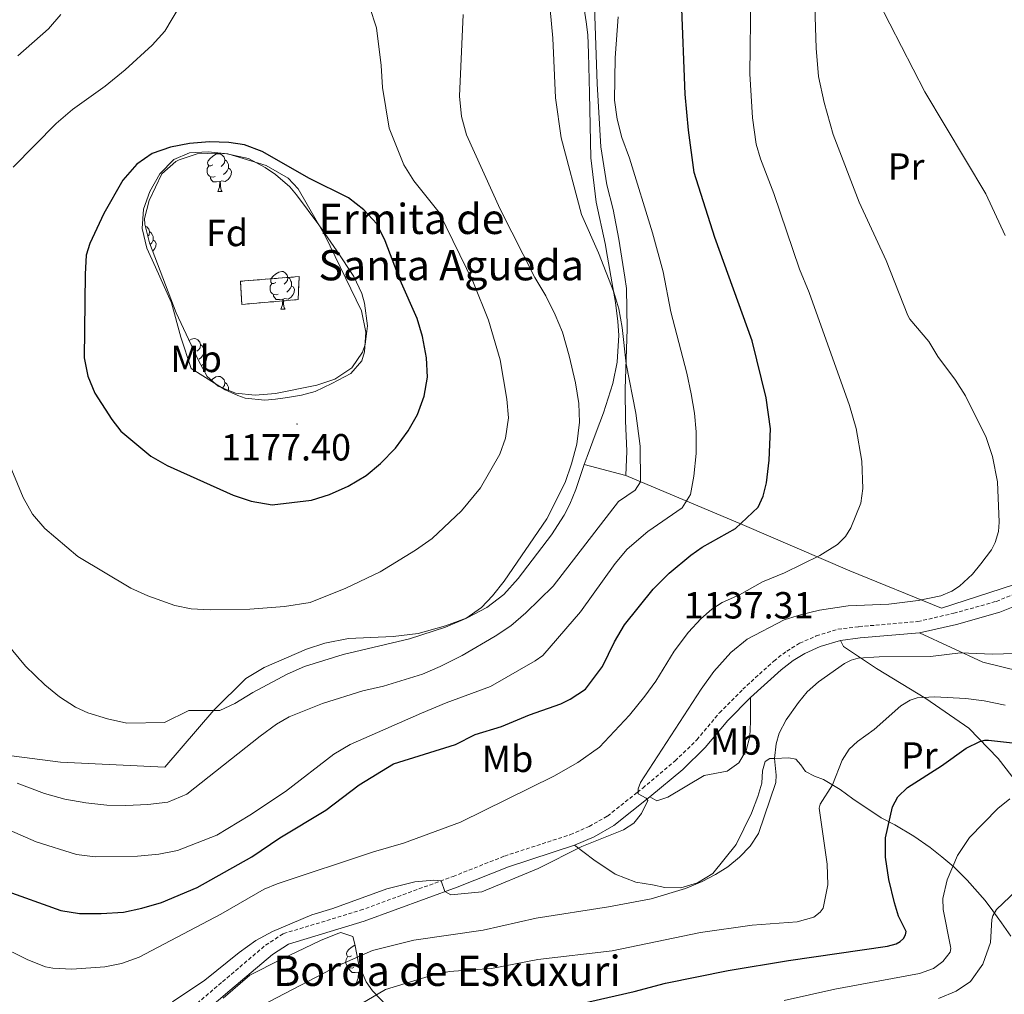
# Model space of a CAD drawing. Units: metres. Extents: x 647096 to 651614, y 4748119 to 4751185.
# Drawn here: x 649837 to 650098, y 4748661 to 4748919 of the extents above; entities that cross this region are included whole.
import ezdxf
from ezdxf.enums import TextEntityAlignment as Align

# ---------------------------------------------------------------- set-up
doc = ezdxf.new("R2010")
doc.units = ezdxf.units.M
doc.header["$MEASUREMENT"] = 0
doc.linetypes.add('TRAZOSX2', pattern=[1.5, 1, -0.5])
for name, color, linetype, lineweight in [('Carátula', 7, 'Continuous', 5), ('Level 18', 1, 'TRAZOSX2', 13), ('Level 20', 19, 'Continuous', 0), ('Level 21', 19, 'Continuous', 0), ('Level 35', 92, 'Continuous', 0), ('Level 36', 19, 'Continuous', 40), ('Level 37', 92, 'Continuous', 0), ('Level 4', 36, 'Continuous', 30), ('Level 41', 39, 'Continuous', 0), ('Level 44', 19, 'Continuous', 0), ('Level 5', 36, 'Continuous', 0), ('Level 53', 1, 'Continuous', 0), ('Level 7', 1, 'Continuous', 0)]:
    doc.layers.add(name, color=color, linetype=linetype, lineweight=lineweight)
doc.styles.add('Arial', font='ARIAL.TTF', dxfattribs={"height": 0.2})

# ---------------------------------------------------------------- blocks, each defined once
blk = doc.blocks.new('5PATER')
at = {"layer": 'Carátula', "linetype": 'Continuous', "lineweight": 5}
h = blk.add_hatch(color=250, dxfattribs=at)
edge = h.paths.add_edge_path()
edge.add_ellipse((0, 0), major_axis=(-1.33, -1.34), ratio=0.999422, start_angle=0, end_angle=360)

msp = doc.modelspace()

# ---------------------------------------------------------------- linework, layer by layer
at = {"layer": 'Level 18', "color": 1, "linetype": 'TRAZOSX2', "lineweight": 13}
msp.add_polyline3d([(649895.84, 4748850.08, 1175.73), (649896.22, 4748843.94, 1175.97), (649911.16, 4748845.21, 1176.16), (649911.43, 4748851.29, 1175.94), (649895.84, 4748850.08, 1175.73)], dxfattribs=at)
at = {"layer": 'Level 20', "color": 19, "linetype": 'Continuous', "lineweight": 0, "ltscale": 0.5}
for points in [[(649997.99, 4748798.57, 1161.54), (650028.83, 4748785.63, 1149.34), (650057.34, 4748773.35, 1142.96), (650081.68, 4748763.43, 1139.31), (650110.27, 4748772.76, 1138.54), (650124.91, 4748789.57, 1137.31), (650131.97, 4748821.03, 1134.53), (650131.65, 4748840.86, 1133.39), (650130.84, 4748862.13, 1132.16), (650132.73, 4748882.9, 1131.25), (650124.17, 4748899.11, 1130.66), (650109.1, 4748916.49, 1130.57), (650102.34, 4748923.44, 1130.34), (650094.86, 4748942.29, 1129.61), (650087.18, 4748960.05, 1129.2), (650068.68, 4748986.18, 1128.93), (650056.51, 4749002.26, 1127.65)], [(649987, 4748801.49, 1165.2), (649984.79, 4748794.91, 1165.1), (649983.14, 4748791.05, 1165.01), (649981.62, 4748788.11, 1164.73), (649978.26, 4748782.84, 1164.55), (649969.47, 4748771.32, 1164.68), (649965.69, 4748767.06, 1164.72), (649961.17, 4748763.63, 1164.9), (649955.94, 4748760.88, 1164.99), (649950.23, 4748758.77, 1165.33), (649942.95, 4748756.7, 1165.81), (649936.31, 4748755.93, 1166.72), (649930.4, 4748755.7, 1166.77), (649924.54, 4748755.42, 1167.24), (649918.26, 4748754.14, 1167.42), (649913.36, 4748752.61, 1167.33), (649902.12, 4748747.75, 1166.98), (649897.33, 4748744.79, 1167.07), (649888.81, 4748736.45, 1165.29), (649875.85, 4748721.36, 1163.81), (649848.16, 4748722.68, 1163.25), (649820.8, 4748726.17, 1160.29), (649809.21, 4748725.31, 1158.08), (649795.84, 4748724.25, 1155.99)], [(649997.99, 4748798.57, 1161.54), (649987, 4748801.49, 1165.2)], [(650102.33, 4748746.74, 1133.19), (650092.6, 4748749.12, 1133.64), (650075.84, 4748756.91, 1137.81)]]:
    msp.add_polyline3d(points, dxfattribs=at)
at = {"layer": 'Level 21', "color": 19, "linetype": 'Continuous', "lineweight": 0}
for points in [[(650075.84, 4748756.91, 1137.81), (650085.64, 4748759.15, 1138.17), (650097.13, 4748762.35, 1138.08), (650105.97, 4748765.95, 1137.86), (650113.37, 4748769.74, 1137.48), (650119.22, 4748773.78, 1137.18), (650125.07, 4748779.28, 1136.79), (650129.46, 4748784.42, 1136.35), (650132.58, 4748790, 1135.93), (650134.82, 4748796.62, 1135.34), (650136.08, 4748803.89, 1134.57), (650137.26, 4748818.77, 1133.46), (650137.62, 4748836.52, 1132.15), (650137.3, 4748846.4, 1131.56), (650136.14, 4748860.69, 1131.31), (650136.12, 4748868.21, 1131.09), (650136.36, 4748870.53, 1131.07), (650139.07, 4748881.63, 1130.63), (650138.62, 4748886.19, 1130.26), (650136.63, 4748892.08, 1129.29), (650133.13, 4748899.6, 1129.13), (650129.84, 4748905.35, 1128.48), (650123.39, 4748913.57, 1127.58)], [(650054.85, 4748754.89, 1136.9), (650060.11, 4748755.55, 1136.93), (650075.84, 4748756.91, 1137.81)], [(650031.08, 4748739.77, 1137.85), (650039.17, 4748747.11, 1137.47), (650042.38, 4748749.58, 1137.32), (650045.48, 4748751.47, 1137.22), (650049.54, 4748753.26, 1137.03), (650054.85, 4748754.89, 1136.9)], [(650004.4, 4748713.45, 1140.04), (650013.1, 4748720.73, 1139.58), (650019.07, 4748726.51, 1139.11), (650025.03, 4748733.72, 1138.41), (650031.08, 4748739.77, 1137.85)], [(649984.38, 4748700.62, 1140.43), (649989.63, 4748702.91, 1140.15), (649994.85, 4748705.86, 1140.09), (650004.4, 4748713.45, 1140.04)], [(649907.01, 4748572.86, 1127.29), (649906.94, 4748572.92, 1127.3), (649901.23, 4748578.34, 1127.74), (649897.89, 4748582.07, 1128.2), (649893.93, 4748587.34, 1129), (649889.6, 4748593.98, 1130.35), (649884.39, 4748601.88, 1132.65), (649881.9, 4748606.13, 1133.44), (649875.96, 4748617.99, 1134.47), (649872.44, 4748627.18, 1136.24), (649871.08, 4748632.27, 1137.08), (649870.25, 4748636.57, 1137.82), (649869.9, 4748640.57, 1139.03), (649870.11, 4748641.91, 1139.56), (649870.96, 4748643.75, 1140.03), (649874.5, 4748647.27, 1140.11), (649881.68, 4748652.46, 1139.25), (649893.08, 4748662.19, 1138.45), (649904.33, 4748671.73, 1138.47), (649908.56, 4748674.44, 1138.47), (649928.63, 4748680.52, 1138.56), (649953.26, 4748689.53, 1140.22), (649966.89, 4748694.92, 1140.9), (649984.38, 4748700.62, 1140.43)]]:
    msp.add_polyline3d(points, dxfattribs=at)
at = {"layer": 'Level 21', "color": 19, "linetype": 'TRAZOSX2', "lineweight": 0}
msp.add_polyline3d([(649879.81, 4748654.85, 1139.25), (649891.12, 4748664.49, 1138.45), (649902.52, 4748674.17, 1138.47), (649907.28, 4748677.22, 1138.47), (649927.67, 4748683.4, 1138.56), (649952.22, 4748692.37, 1140.22), (649965.86, 4748697.77, 1140.9), (649983.3, 4748703.45, 1140.43), (649988.28, 4748705.62, 1140.15), (649993.15, 4748708.38, 1140.09), (650001.04, 4748714.64, 1140.05), (650002.48, 4748715.79, 1140.04), (650011.07, 4748722.98, 1139.58), (650016.84, 4748728.57, 1139.11), (650022.79, 4748735.76, 1138.41), (650028.99, 4748741.96, 1137.85), (650037.22, 4748749.44, 1137.47), (650040.66, 4748752.08, 1137.32), (650044.07, 4748754.16, 1137.22), (650048.48, 4748756.1, 1137.03), (650054.22, 4748757.86, 1136.9), (650059.79, 4748758.56, 1136.93), (650075.37, 4748759.91, 1137.81), (650084.9, 4748762.09, 1138.17), (650096.15, 4748765.23, 1138.08), (650104.71, 4748768.71, 1137.86)], dxfattribs=at)
at = {"layer": 'Level 35', "color": 92, "linetype": 'Continuous', "lineweight": 0, "ltscale": 0.5}
for points in [[(649887.01, 4748824.87, 1181.3), (649884.79, 4748829.07, 1181.3), (649878.84, 4748841.69, 1182.12), (649871.78, 4748860.29, 1181.95), (649870.52, 4748865.17, 1181.51), (649870.45, 4748866.71, 1181.39), (649871.66, 4748871.51, 1181.18), (649875.02, 4748878.49, 1180.6), (649878.73, 4748881.77, 1180.08), (649879.67, 4748882.28, 1179.99), (649884.43, 4748883.79, 1179.79), (649889.87, 4748884.03, 1179.72), (649892.25, 4748883.84, 1179.69), (649898, 4748882.56, 1179.52), (649902.41, 4748880.21, 1179.64), (649905.13, 4748878.33, 1179.65), (649908.92, 4748875.06, 1179.98), (649910.74, 4748873, 1180.17), (649916.61, 4748864.98, 1180.65), (649921.41, 4748858.17, 1180.69), (649925.96, 4748851.35, 1181.21), (649928.01, 4748846.82, 1181.19), (649928.77, 4748844.26, 1181.21), (649929.53, 4748838.27, 1181.56), (649928.93, 4748833.35, 1181.6), (649928.21, 4748831.26, 1181.6), (649925.35, 4748827.17, 1181.6), (649920.9, 4748824.1, 1181.73), (649916.07, 4748822.5, 1182.07), (649905.16, 4748820.29, 1181.93), (649899.75, 4748819.85, 1181.73), (649894.58, 4748820.38, 1181.53), (649889.94, 4748822.31, 1181.36), (649887.01, 4748824.87, 1181.3)], [(649891.31, 4748660.16, 1143.35), (649898.38, 4748666.23, 1143.17), (649906.59, 4748670.4, 1142.91), (649917.05, 4748675.38, 1143.09), (649921.68, 4748677.23, 1142.63), (649922.5, 4748677.52, 1142.48), (649925.64, 4748676.42, 1140.74), (649926.18, 4748674.43, 1140.57), (649927.28, 4748668.97, 1138.57), (649929.17, 4748664.45, 1137.49), (649930.83, 4748662.05, 1136.83), (649934.7, 4748658.1, 1135.27)]]:
    msp.add_polyline3d(points, dxfattribs=at)
at = {"layer": 'Level 36', "color": 92, "linetype": 'Continuous', "lineweight": 0}
for points in [[(649888.55, 4748880.89), (649888.02, 4748880.63), (649887.49, 4748880.68), (649887.22, 4748881.05), (649887.17, 4748881.48), (649887.33, 4748882), (649887.81, 4748882.59), (649888.44, 4748883.12), (649889.34, 4748883.71), (649890.09, 4748883.87), (649890.52, 4748883.81), (649891.04, 4748883.5), (649891.58, 4748882.91), (649891.74, 4748882.27), (649891.62, 4748881.42), (649891.2, 4748880.89), (649890.78, 4748880.47)], [(649889.14, 4748877.81), (649888.71, 4748877.65), (649888.12, 4748877.71), (649887.65, 4748877.92), (649887.22, 4748878.35), (649887.01, 4748878.93), (649887.01, 4748879.35), (649887.06, 4748879.94), (649887.49, 4748880.63)], [(649891.74, 4748882.27), (649892.21, 4748881.96), (649892.52, 4748881.32), (649892.68, 4748881), (649892.68, 4748880.42), (649892.68, 4748879.99), (649892.32, 4748879.3), (649891.9, 4748878.82), (649891.42, 4748878.4)], [(649892.68, 4748879.99), (649893.14, 4748879.74), (649893.48, 4748879.13), (649893.38, 4748878.4), (649893.16, 4748877.76), (649892.58, 4748877.02), (649891.78, 4748876.54), (649890.94, 4748876.65), (649890.5, 4748876.52)], [(649890.4, 4748876.52), (649889.5, 4748876.43), (649888.66, 4748876.43), (649888.24, 4748876.86), (649887.92, 4748877.34), (649887.92, 4748877.65)], [(649889.85, 4748873.83), (649890.28, 4748874.99), (649890.4, 4748876.52), (649890.5, 4748876.52), (649890.54, 4748875.93), (649890.58, 4748875.25), (649890.64, 4748874.63), (649890.76, 4748874.23), (649890.98, 4748873.83)], [(649889.85, 4748873.83), (649890.98, 4748873.83)], [(649870.64, 4748864.71), (649871.07, 4748864.45), (649871.6, 4748863.86), (649871.76, 4748863.22), (649871.65, 4748862.37), (649871.34, 4748861.99)], [(649871.76, 4748863.22), (649872.23, 4748862.91), (649872.55, 4748862.27), (649872.71, 4748861.95), (649872.71, 4748861.37), (649872.71, 4748860.94), (649872.34, 4748860.25), (649871.96, 4748859.82)], [(649872.71, 4748860.94), (649873.16, 4748860.69), (649873.51, 4748860.08), (649873.4, 4748859.35), (649873.19, 4748858.71), (649872.64, 4748858.02)], [(649905.26, 4748849.7), (649904.73, 4748849.44), (649904.2, 4748849.49), (649903.94, 4748849.86), (649903.88, 4748850.29), (649904.04, 4748850.81), (649904.52, 4748851.4), (649905.16, 4748851.93), (649906.06, 4748852.52), (649906.8, 4748852.68), (649907.23, 4748852.62), (649907.76, 4748852.31), (649908.29, 4748851.72), (649908.45, 4748851.08), (649908.34, 4748850.23), (649907.91, 4748849.7), (649907.49, 4748849.28)], [(649905.85, 4748846.62), (649905.42, 4748846.46), (649904.84, 4748846.52), (649904.36, 4748846.73), (649903.94, 4748847.16), (649903.72, 4748847.74), (649903.72, 4748848.16), (649903.78, 4748848.75), (649904.2, 4748849.44)], [(649908.45, 4748851.08), (649908.92, 4748850.77), (649909.24, 4748850.13), (649909.4, 4748849.81), (649909.4, 4748849.23), (649909.4, 4748848.8), (649909.03, 4748848.11), (649908.61, 4748847.63), (649908.13, 4748847.21)], [(649909.4, 4748848.8), (649909.85, 4748848.55), (649910.2, 4748847.94), (649910.09, 4748847.21), (649909.88, 4748846.57), (649909.29, 4748845.83), (649908.5, 4748845.35), (649907.65, 4748845.46), (649907.22, 4748845.33)], [(649907.11, 4748845.33), (649906.22, 4748845.24), (649905.37, 4748845.24), (649904.95, 4748845.67), (649904.63, 4748846.15), (649904.63, 4748846.46)], [(649906.56, 4748842.64), (649907, 4748843.8), (649907.11, 4748845.33), (649907.22, 4748845.33), (649907.25, 4748844.74), (649907.29, 4748844.06), (649907.36, 4748843.44), (649907.47, 4748843.04), (649907.69, 4748842.64)], [(649906.56, 4748842.64), (649907.69, 4748842.64)], [(649882.29, 4748834.37), (649882.87, 4748834.75), (649883.61, 4748834.91), (649884.04, 4748834.85), (649884.57, 4748834.54), (649885.1, 4748833.95), (649885.26, 4748833.31), (649885.15, 4748832.47), (649884.72, 4748831.93), (649884.3, 4748831.51)], [(649885.26, 4748833.31), (649885.73, 4748833), (649886.05, 4748832.36), (649886.21, 4748832.04), (649886.21, 4748831.46), (649886.21, 4748831.03), (649885.84, 4748830.35), (649885.42, 4748829.87), (649884.94, 4748829.45)], [(649886.21, 4748831.03), (649886.66, 4748830.79), (649887.01, 4748830.17), (649886.9, 4748829.45), (649886.69, 4748828.81), (649886.1, 4748828.07), (649885.51, 4748827.71)], [(649888.14, 4748823.88), (649888.44, 4748824.13), (649889.34, 4748824.71), (649890.09, 4748824.87), (649890.51, 4748824.82), (649891.04, 4748824.51), (649891.57, 4748823.92), (649891.73, 4748823.28), (649891.62, 4748822.43), (649891.2, 4748821.9), (649891.12, 4748821.82)], [(649891.73, 4748823.28), (649892.21, 4748822.97), (649892.52, 4748822.33), (649892.68, 4748822.01), (649892.68, 4748821.43), (649892.68, 4748821.17)], [(649925.34, 4748671.35), (649924.81, 4748671.09), (649924.28, 4748671.14), (649924.02, 4748671.51), (649923.96, 4748671.94), (649924.12, 4748672.46), (649924.6, 4748673.05), (649925.24, 4748673.58), (649926.14, 4748674.17), (649926.23, 4748674.19)], [(649925.93, 4748668.27), (649925.5, 4748668.11), (649924.92, 4748668.17), (649924.44, 4748668.38), (649924.02, 4748668.81), (649923.8, 4748669.39), (649923.8, 4748669.81), (649923.86, 4748670.4), (649924.28, 4748671.09)], [(649927.19, 4748666.98), (649926.3, 4748666.89), (649925.45, 4748666.89), (649925.03, 4748667.32), (649924.71, 4748667.8), (649924.71, 4748668.11)], [(649926.64, 4748664.29), (649927.08, 4748665.45), (649927.19, 4748666.98), (649927.3, 4748666.98), (649927.33, 4748666.39), (649927.37, 4748665.71), (649927.44, 4748665.09), (649927.55, 4748664.69), (649927.77, 4748664.29)], [(649928.08, 4748667.07), (649927.73, 4748667.11), (649927.3, 4748666.98)], [(649926.64, 4748664.29), (649927.77, 4748664.29)]]:
    msp.add_lwpolyline(points, dxfattribs=at)
for points in [[(649986.47, 4748925.82, 1158.54), (649987.5, 4748918.77, 1158.31), (649987.93, 4748915.35, 1157.81), (649988.12, 4748910.54, 1157.63), (649988.38, 4748899.9, 1158.17), (649988.69, 4748882.74, 1158.49), (649990.18, 4748871, 1158.99), (649992.56, 4748860.07, 1159.45), (649993.13, 4748856.43, 1159.81), (649994.58, 4748848.41, 1159.86), (649995.24, 4748844.44, 1160.32), (649995.88, 4748839.39, 1160.27), (649996.12, 4748835.79, 1160.77), (649995.67, 4748828.67, 1161.91), (649994.56, 4748822.97, 1162.55), (649992.04, 4748815.23, 1163.64), (649990.16, 4748810.09, 1163.87), (649987.73, 4748803.67, 1165.24), (649987, 4748801.49, 1165.2)], [(649997.99, 4748798.57, 1161.54), (649998.31, 4748805.06, 1161), (649997.91, 4748813.07, 1160.68), (649997.8, 4748821.49, 1160.68), (649998.39, 4748837.43, 1159.08), (649998.16, 4748848.14, 1158.13), (649997.78, 4748851.16, 1158.17), (649996.14, 4748861.19, 1157.44), (649994.66, 4748869.11, 1156.53), (649992.97, 4748875.6, 1156.49), (649991.34, 4748885.71, 1156.4), (649990.42, 4748902.35, 1156.35), (649989.61, 4748925.51, 1156.9)], [(649882.82, 4748826.96, 1178.17), (649880.08, 4748835.27, 1178), (649877.59, 4748844.33, 1178.13), (649873.32, 4748853.79, 1177.74), (649871.1, 4748858.81, 1177.13), (649869.78, 4748864.01, 1176.65), (649870.2, 4748869.14, 1176.3), (649871.85, 4748873.89, 1175.91), (649874.54, 4748878.49, 1175.09), (649878.19, 4748882.35, 1174.26), (649882.38, 4748884.13, 1174.26), (649887.29, 4748884.35, 1174.52), (649892.51, 4748883.85, 1174.52), (649902.67, 4748880.74, 1174.43), (649908.48, 4748877.37, 1174.78), (649911.2, 4748874.57, 1175.04), (649918.33, 4748862.13, 1176.74), (649922.33, 4748853.88, 1176.87), (649927.97, 4748842.21, 1177.87), (649929.07, 4748836.61, 1178.04), (649928.78, 4748831.35, 1177.87), (649928.02, 4748829, 1178.04), (649925.1, 4748825.63, 1178.3), (649920.13, 4748823.01, 1178.3), (649915.64, 4748820.88, 1178.87), (649912.04, 4748819.88, 1178.91), (649908.31, 4748819.23, 1178.56), (649905.15, 4748818.81, 1178.74), (649902.37, 4748818.56, 1178.82), (649897.15, 4748819.12, 1178.69), (649895.19, 4748819.79, 1178.69), (649891.83, 4748821.28, 1178.69), (649888.98, 4748823.07, 1178.74), (649882.82, 4748826.96, 1178.17)], [(650054.85, 4748754.89, 1136.9), (650055.65, 4748753.26, 1136.58), (650064.46, 4748747.44, 1133.48), (650077.54, 4748739.51, 1129.79), (650088.87, 4748731.69, 1126.05), (650096.67, 4748723.59, 1123.55), (650103.27, 4748715.07, 1120.22)], [(650004.4, 4748713.45, 1140.04), (650006.24, 4748712.38, 1139.36), (650009.1, 4748713.35, 1138.67), (650018.77, 4748719.13, 1137.67), (650024.84, 4748720.3, 1136.76), (650027.97, 4748722.47, 1136.81), (650029.91, 4748725.71, 1136.9), (650030.83, 4748729.44, 1137.26), (650031.05, 4748733.38, 1136.76), (650031.08, 4748739.77, 1137.85)], [(650100.02, 4748676.52, 1113.3), (650097.59, 4748680.05, 1114.62), (650095.27, 4748683.29, 1115.08), (650093.22, 4748686.03, 1116.31), (650088.42, 4748691.41, 1118.72), (650084.93, 4748694.88, 1119.81), (650081.79, 4748697.59, 1121.64), (650078.68, 4748700.05, 1122.46), (650074.36, 4748703, 1123.87), (650069.32, 4748706.05, 1124.46), (650065.64, 4748707.91, 1125.64), (650058.19, 4748712.96, 1128.61), (650054.79, 4748715.37, 1129.15), (650050.41, 4748718.07, 1130.97), (650047.98, 4748718.93, 1131.2), (650045.59, 4748720.21, 1132.07), (650044.4, 4748721.97, 1132.98), (650043.09, 4748723.44, 1133.02), (650041.23, 4748723.81, 1134.12), (650037.4, 4748723.59, 1134.98), (650036.2, 4748723.61, 1135.67), (650034.9, 4748722.82, 1135.53), (650034.26, 4748720.33, 1135.53), (650034.02, 4748717.05, 1135.48), (650032.99, 4748713.57, 1135.53), (650031.28, 4748709.13, 1135.35), (650027.2, 4748700.82, 1135.26), (650021.03, 4748693.16, 1135.48), (650016.96, 4748690.65, 1135.67), (650012.57, 4748689.37, 1135.71), (650008.34, 4748689.44, 1136.26), (650005.09, 4748690.14, 1136.4), (650000.66, 4748690.87, 1137.22), (649995.2, 4748692.96, 1137.9), (649989.52, 4748696.79, 1138.31), (649984.38, 4748700.62, 1140.43)]]:
    msp.add_polyline3d(points, dxfattribs=at)
at = {"layer": 'Level 4', "color": 36, "linetype": 'Continuous', "lineweight": 30}
for points in [[(649832.97, 4748688.79, 1150.01), (649848.24, 4748683.31, 1150.01), (649853.18, 4748682.53, 1150.01), (649858.98, 4748682.53, 1150.01), (649864.84, 4748682.87, 1150.01), (649869.72, 4748683.93, 1150.01), (649874.98, 4748685.5, 1150.01), (649884.39, 4748689.41, 1150.01), (649898.87, 4748697.54, 1150.01), (649906.31, 4748702.57, 1150.01), (649918.54, 4748709.91, 1150.01), (649927.3, 4748716.64, 1150.01), (649936.4, 4748722.21, 1150.01), (649952.87, 4748727.3, 1150.01), (649958.06, 4748730.01, 1150.01), (649965.04, 4748732.06, 1150.01), (649972.49, 4748735.23, 1150.01), (649980.8, 4748738.14, 1150.01), (649983.28, 4748739.36, 1150.01), (649987.29, 4748742.02, 1150.01), (649991.8, 4748748.04, 1150.01), (649994.96, 4748754.51, 1150.01), (649997.65, 4748759.08, 1150.01), (650005.21, 4748768.47, 1150.01), (650009.46, 4748772.7, 1150.01), (650015.26, 4748777.47, 1150.01), (650018.2, 4748779.64, 1150.01), (650027.08, 4748784.53, 1150.01), (650033.05, 4748790.2, 1150.01), (650034.44, 4748793.12, 1150.01), (650035.25, 4748796.63, 1150.01), (650035.95, 4748802.69, 1150.01), (650036.31, 4748810.94, 1150.01), (650035.19, 4748819.19, 1150.01), (650031.51, 4748834.28, 1150.01), (650021.6, 4748861.63, 1150.01), (650016.15, 4748878.88, 1150.01), (650014.64, 4748890.08, 1150.01), (650013.75, 4748899.67, 1150.01), (650012.78, 4748924.57, 1150.01)], [(649904.27, 4748790.83, 1175.01), (649914.68, 4748792.05, 1175.01), (649919.45, 4748793.55, 1175.01), (649924.39, 4748795.78, 1175.01), (649929.21, 4748798.57, 1175.01), (649933.01, 4748801.81, 1175.01), (649936.93, 4748805.88, 1175.01), (649940.28, 4748810.47, 1175.01), (649942.79, 4748814.79, 1175.01), (649944.59, 4748819.62, 1175.01), (649945.41, 4748824.67, 1175.01), (649945.15, 4748829.74, 1175.01), (649944.15, 4748835.43, 1175.01), (649942.68, 4748840.21, 1175.01), (649938.16, 4748850.35, 1175.01), (649934.18, 4748860.8, 1175.01), (649931.97, 4748865.28, 1175.01), (649928.55, 4748869, 1175.01), (649924.53, 4748872.18, 1175.01), (649914.13, 4748877.27, 1175.01), (649901.64, 4748884.47, 1175.01), (649896.95, 4748886.19, 1175.01), (649892.76, 4748886.85, 1175.01), (649887.71, 4748887.04, 1175.01), (649882.4, 4748886.6, 1175.01), (649877.34, 4748885.61, 1175.01), (649872.49, 4748883.95, 1175.01), (649868.41, 4748881.06, 1175.01), (649864.7, 4748876.85, 1175.01), (649859.7, 4748868.03, 1175.01), (649855.92, 4748860.11, 1175.01), (649854.98, 4748856.94, 1175.01), (649854.72, 4748851.94, 1175.01), (649854.47, 4748829.82, 1175.01), (649855.38, 4748824.91, 1175.01), (649857.28, 4748820.4, 1175.01), (649861.76, 4748813.42, 1175.01), (649864.2, 4748810.39, 1175.01), (649872.12, 4748803.73, 1175.01), (649876.44, 4748801.21, 1175.01), (649893.97, 4748793.43, 1175.01), (649898.72, 4748791.84, 1175.01), (649904.27, 4748790.83, 1175.01)], [(649976.15, 4748656.42, 1125.01), (650000.18, 4748661.88, 1125.01), (650008.48, 4748664.06, 1125.01), (650025.16, 4748667.43, 1125.01), (650041.1, 4748670.11, 1125.01), (650067.32, 4748673.87, 1125.01), (650069.64, 4748674.56, 1125.01), (650070.73, 4748675.17, 1125.01), (650071.59, 4748675.91, 1125.01), (650072.15, 4748676.87, 1125.01), (650072.28, 4748677.82, 1125.01), (650070.26, 4748681.89, 1125.01), (650069.16, 4748685.41, 1125.01), (650067.74, 4748691.52, 1125.01), (650066.86, 4748697.45, 1125.01), (650066.84, 4748702.61, 1125.01), (650068.67, 4748710.79, 1125.01), (650070.12, 4748713.45, 1125.01), (650072.63, 4748715.92, 1125.01), (650081.7, 4748721.67, 1125.01), (650088.2, 4748726.35, 1125.01), (650091.79, 4748728.17, 1125.01), (650093.12, 4748728.49, 1125.01), (650094.12, 4748728.45, 1125.01), (650102.1, 4748727.61, 1125.01)]]:
    msp.add_polyline3d(points, dxfattribs=at)
at = {"layer": 'Level 5', "color": 36, "linetype": 'Continuous', "lineweight": 0}
for points in [[(649886.58, 4748934.54, 1170.01), (649875.87, 4748916.31, 1170.01), (649872.51, 4748912.61, 1170.01), (649865.31, 4748906.05, 1170.01), (649860, 4748901.72, 1170.01), (649851.38, 4748895.62, 1170.01), (649847.01, 4748891.89, 1170.01), (649835.62, 4748880.26, 1170.01)], [(649928.28, 4748741.55, 1160.01), (649933.8, 4748742.83, 1160.01), (649944.08, 4748745.95, 1160.01), (649948.8, 4748748.01, 1160.01), (649954.67, 4748750.91, 1160.01), (649963.34, 4748756.07, 1160.01), (649967.53, 4748758.8, 1160.01), (649971.54, 4748762.24, 1160.01), (649978.75, 4748769.27, 1160.01), (649996.08, 4748791.69, 1160.01), (650000.48, 4748794.75, 1160.01), (650001.88, 4748796.94, 1160.01), (650001.84, 4748806.36, 1160.01), (650000.67, 4748815.1, 1160.01), (649998.05, 4748828.22, 1160.01), (649997, 4748837.82, 1160.01), (649996.11, 4748842.76, 1160.01), (649994.79, 4748847.14, 1160.01), (649990.72, 4748857.59, 1160.01), (649986.23, 4748867.8, 1160.01), (649980.88, 4748888.04, 1160.01), (649979.37, 4748898.66, 1160.01), (649978.62, 4748914.49, 1160.01), (649977.16, 4748930.71, 1160.01)], [(649831.24, 4748674.34, 1145.01), (649839.55, 4748670.26, 1145.01), (649844.23, 4748668.46, 1145.01), (649846.18, 4748668.03, 1145.01), (649851.17, 4748667.81, 1145.01), (649859.91, 4748668.45, 1145.01), (649864.31, 4748669.27, 1145.01), (649869.04, 4748670.95, 1145.01), (649890.66, 4748682.36, 1145.01), (649902.12, 4748688.99, 1145.01), (649905.58, 4748690.42, 1145.01), (649931.14, 4748698.89, 1145.01), (649939.04, 4748701.2, 1145.01), (649954.16, 4748706.78, 1145.01), (649978.88, 4748718.96, 1145.01), (649985.3, 4748722.57, 1145.01), (649991.04, 4748726.65, 1145.01), (649998.95, 4748735.13, 1145.01), (650003.06, 4748740.16, 1145.01), (650005.91, 4748744.08, 1145.01), (650010.8, 4748752.04, 1145.01), (650014.57, 4748757.06, 1145.01), (650017.86, 4748760.62, 1145.01), (650020.8, 4748763.22, 1145.01), (650023.56, 4748764.97, 1145.01), (650028.09, 4748766.95, 1145.01), (650034.19, 4748770.42, 1145.01), (650040.02, 4748772.82, 1145.01), (650049.42, 4748777.44, 1145.01), (650054.11, 4748780.29, 1145.01), (650056.18, 4748782.44, 1145.01), (650057.6, 4748784.71, 1145.01), (650060.25, 4748791.26, 1145.01), (650060.83, 4748795.18, 1145.01), (650060.58, 4748802.4, 1145.01), (650059.03, 4748811.07, 1145.01), (650057.24, 4748817.16, 1145.01), (650046.58, 4748847.07, 1145.01), (650044.06, 4748853.3, 1145.01), (650037.19, 4748873.29, 1145.01), (650033.65, 4748882.48, 1145.01), (650032.55, 4748886.43, 1145.01), (650031.53, 4748893.37, 1145.01), (650030.89, 4748905.04, 1145.01), (650031.1, 4748925.96, 1145.01)], [(649914.38, 4748764.98, 1170.01), (649923.79, 4748768.76, 1170.01), (649932.88, 4748773.12, 1170.01), (649942.28, 4748778.79, 1170.01), (649946.66, 4748781.93, 1170.01), (649954.47, 4748789.28, 1170.01), (649959.45, 4748795.31, 1170.01), (649964.57, 4748804.26, 1170.01), (649966.09, 4748808.52, 1170.01), (649966.94, 4748813.84, 1170.01), (649966.46, 4748818.84, 1170.01), (649964.72, 4748829.25, 1170.01), (649961.63, 4748839.73, 1170.01), (649957.62, 4748849.68, 1170.01), (649948.5, 4748868.25, 1170.01), (649941.84, 4748876.66, 1170.01), (649939.2, 4748880.91, 1170.01), (649935.31, 4748890.67, 1170.01), (649933.48, 4748901.37, 1170.01), (649933.14, 4748907.26, 1170.01), (649931.9, 4748917.2, 1170.01), (649930.09, 4748922.87, 1170.01)], [(649959.81, 4748688.29, 1140.01), (649974.79, 4748694.46, 1140.01), (649986.3, 4748700.28, 1140.01), (649997.41, 4748704.74, 1140.01), (650000.12, 4748706.53, 1140.01), (650002.14, 4748709.09, 1140.01), (650003.85, 4748712.51, 1140.01), (650003.42, 4748713.12, 1140.01), (650001.24, 4748714.29, 1140.01), (650001.26, 4748715.58, 1140.01), (650001.87, 4748717.28, 1140.01), (650017.98, 4748741.99, 1140.01), (650021.33, 4748746.64, 1140.01), (650025.81, 4748751.72, 1140.01), (650030.14, 4748755.25, 1140.01), (650039.96, 4748760.38, 1140.01), (650044.6, 4748761.78, 1140.01), (650049.32, 4748762.88, 1140.01), (650056.92, 4748764.08, 1140.01), (650067.73, 4748764.52, 1140.01), (650075.44, 4748765.46, 1140.01), (650081.47, 4748766.74, 1140.01), (650084.36, 4748767.95, 1140.01), (650086.41, 4748769.28, 1140.01), (650089.9, 4748772.5, 1140.01), (650092.11, 4748775.16, 1140.01), (650094.87, 4748778.95, 1140.01), (650095.87, 4748780.84, 1140.01), (650096.76, 4748783.77, 1140.01), (650096.93, 4748786.23, 1140.01), (650096.53, 4748796.96, 1140.01), (650095.17, 4748803.6, 1140.01), (650093.48, 4748808.65, 1140.01), (650088.04, 4748819.7, 1140.01), (650085.41, 4748823.88, 1140.01), (650080.71, 4748830.14, 1140.01), (650078.3, 4748834.09, 1140.01), (650073.24, 4748840.02, 1140.01), (650072.72, 4748841.04, 1140.01), (650066.97, 4748855.6, 1140.01), (650059.86, 4748871.03, 1140.01), (650052.91, 4748888.97, 1140.01), (650050.57, 4748897.4, 1140.01), (650049.07, 4748904.3, 1140.01), (650048.42, 4748911.87, 1140.01), (650048.08, 4748922.87, 1140.01)], [(650098.5, 4748862.18, 1135.01), (650093.4, 4748873.26, 1135.01), (650077.22, 4748900.28, 1135.01), (650064.88, 4748924.26, 1135.01)], [(649848.26, 4748920.79, 1165.01), (649845.03, 4748916.96, 1165.01), (649836.84, 4748909.82, 1165.01)], [(649923.05, 4748751.18, 1165.01), (649940.69, 4748755.29, 1165.01), (649950.19, 4748758.39, 1165.01), (649955.61, 4748760.76, 1165.01), (649959.73, 4748763.63, 1165.01), (649962.64, 4748766.7, 1165.01), (649965.76, 4748770.61, 1165.01), (649977.05, 4748787.12, 1165.01), (649981.9, 4748796.71, 1165.01), (649983.61, 4748801.68, 1165.01), (649984.98, 4748806.95, 1165.01), (649985.72, 4748812.72, 1165.01), (649985.51, 4748817.72, 1165.01), (649984.64, 4748823.15, 1165.01), (649982.96, 4748830.31, 1165.01), (649981.19, 4748836.55, 1165.01), (649979.3, 4748841.18, 1165.01), (649976.81, 4748846.17, 1165.01), (649973.88, 4748851.07, 1165.01), (649964.72, 4748869.18, 1165.01), (649955.75, 4748888.87, 1165.01), (649954.48, 4748893.7, 1165.01), (649953.88, 4748899.11, 1165.01), (649954.88, 4748920.72, 1165.01)], [(649924.92, 4748727.32, 1155.01), (649943.84, 4748735.63, 1155.01), (649950.41, 4748738.4, 1155.01), (649962.14, 4748742.73, 1155.01), (649974.01, 4748749.5, 1155.01), (649976, 4748750.92, 1155.01), (649985.96, 4748762.46, 1155.01), (649995.18, 4748775.26, 1155.01), (649998.39, 4748779.1, 1155.01), (650003.87, 4748783.75, 1155.01), (650012.91, 4748790.07, 1155.01), (650015.1, 4748793.53, 1155.01), (650016.05, 4748798.44, 1155.01), (650016.62, 4748804.47, 1155.01), (650016.63, 4748810.16, 1155.01), (650016.21, 4748815.15, 1155.01), (650015.3, 4748820.22, 1155.01), (650014.18, 4748825.68, 1155.01), (650009.96, 4748842, 1155.01), (650007.94, 4748852.58, 1155.01), (650005.09, 4748862.94, 1155.01), (649998.97, 4748882.65, 1155.01), (649996.96, 4748888.16, 1155.01), (649995.68, 4748892.99, 1155.01), (649995, 4748898.07, 1155.01), (649995.16, 4748909.23, 1155.01), (649995.93, 4748920.16, 1155.01)], [(649833.8, 4748803.6, 1170.01), (649838.32, 4748792.78, 1170.01), (649840.8, 4748788.39, 1170.01), (649844.05, 4748784.59, 1170.01), (649852.8, 4748777.11, 1170.01), (649866.79, 4748768.78, 1170.01), (649871.33, 4748766.7, 1170.01), (649878.45, 4748764.14, 1170.01), (649882.8, 4748763.29, 1170.01), (649887.8, 4748763.04, 1170.01), (649898.37, 4748763.2, 1170.01), (649907.53, 4748763.86, 1170.01), (649914.38, 4748764.98, 1170.01)], [(649827.48, 4748761.81, 1165.01), (649838.93, 4748748.12, 1165.01), (649844.02, 4748743.14, 1165.01), (649847.92, 4748739.95, 1165.01), (649852.14, 4748737.26, 1165.01), (649855.39, 4748735.71, 1165.01), (649860.66, 4748734.1, 1165.01), (649865.74, 4748733.01, 1165.01), (649875.78, 4748733.14, 1165.01), (649882.22, 4748736.35, 1165.01), (649890.39, 4748736.33, 1165.01), (649894.4, 4748738.18, 1165.01), (649899.16, 4748741.11, 1165.01), (649908.22, 4748745.97, 1165.01), (649912.8, 4748747.99, 1165.01), (649923.05, 4748751.18, 1165.01)], [(649901.35, 4748658.1, 1135.01), (649922, 4748668.85, 1135.01), (649930.87, 4748672.75, 1135.01), (649941.8, 4748675.52, 1135.01), (649960.21, 4748678.1, 1135.01), (649974.25, 4748681.34, 1135.01), (649993.42, 4748684.3, 1135.01), (650004.7, 4748686.48, 1135.01), (650013.81, 4748689.21, 1135.01), (650018.23, 4748691.01, 1135.01), (650021.76, 4748692.86, 1135.01), (650025.05, 4748694.96, 1135.01), (650028.15, 4748697.45, 1135.01), (650030.91, 4748700.39, 1135.01), (650033.12, 4748703.74, 1135.01), (650037.73, 4748717.23, 1135.01), (650037.85, 4748719.21, 1135.01), (650037.37, 4748723.59, 1135.01), (650037.81, 4748727.55, 1135.01), (650038.63, 4748730.32, 1135.01), (650040.53, 4748733.86, 1135.01), (650043.79, 4748738.5, 1135.01), (650046.09, 4748741.25, 1135.01), (650049.05, 4748743.92, 1135.01), (650055.92, 4748748.79, 1135.01), (650057.71, 4748749.68, 1135.01), (650059.6, 4748750.23, 1135.01), (650065.12, 4748750.58, 1135.01), (650078.75, 4748750.67, 1135.01), (650086.7, 4748751.66, 1135.01), (650095.21, 4748751.31, 1135.01), (650104.01, 4748751.51, 1135.01)], [(649836.71, 4748717.13, 1160.01), (649843.95, 4748714.34, 1160.01), (649849.32, 4748712.83, 1160.01), (649854.89, 4748711.88, 1160.01), (649860.5, 4748711.28, 1160.01), (649865.49, 4748711.19, 1160.01), (649871.3, 4748711.43, 1160.01), (649876.65, 4748712.08, 1160.01), (649881.63, 4748714.18, 1160.01), (649901.11, 4748729.58, 1160.01), (649905.38, 4748732.68, 1160.01), (649908.77, 4748734.66, 1160.01), (649917.59, 4748738.2, 1160.01), (649928.28, 4748741.55, 1160.01)], [(649924.82, 4748656.82, 1130.01), (649934.3, 4748662.39, 1130.01), (649945.91, 4748665.91, 1130.01), (649951.14, 4748667.15, 1130.01), (649962.43, 4748668, 1130.01), (649974.7, 4748670.37, 1130.01), (649994.35, 4748672.65, 1130.01), (650017.81, 4748677.52, 1130.01), (650031.52, 4748679.5, 1130.01), (650043.42, 4748680.31, 1130.01), (650047.84, 4748681.62, 1130.01), (650049.47, 4748682.87, 1130.01), (650050.28, 4748684, 1130.01), (650051.55, 4748690.15, 1130.01), (650051.38, 4748695.61, 1130.01), (650049.28, 4748710.42, 1130.01), (650049.54, 4748711.53, 1130.01), (650052.74, 4748716.63, 1130.01), (650055.36, 4748723.14, 1130.01), (650057.16, 4748726.12, 1130.01), (650059.36, 4748728.16, 1130.01), (650063.79, 4748731.29, 1130.01), (650070.85, 4748737.55, 1130.01), (650073.38, 4748739.1, 1130.01), (650075.2, 4748739.74, 1130.01), (650079.78, 4748739.99, 1130.01), (650088.09, 4748739.51, 1130.01), (650092.98, 4748738.87, 1130.01), (650098.5, 4748737.74, 1130.01)], [(649920.6, 4748724.79, 1155.01), (649924.92, 4748727.32, 1155.01)], [(649827.47, 4748707.71, 1155.01), (649841.77, 4748701.53, 1155.01), (649852.38, 4748698.18, 1155.01), (649857.34, 4748697.57, 1155.01), (649868.62, 4748697.72, 1155.01), (649874.24, 4748698.27, 1155.01), (649879.15, 4748699.23, 1155.01), (649889.59, 4748703.33, 1155.01), (649898.38, 4748708.57, 1155.01), (649907.78, 4748714.89, 1155.01), (649920.6, 4748724.79, 1155.01)], [(650040, 4748659.46, 1120.01), (650053.38, 4748662.49, 1120.01), (650075.81, 4748666.67, 1120.01), (650079.51, 4748667.99, 1120.01), (650082.02, 4748669.82, 1120.01), (650083.92, 4748672.35, 1120.01), (650084.1, 4748673.29, 1120.01), (650084.06, 4748673.81, 1120.01), (650082.14, 4748683.62, 1120.01), (650082, 4748686.56, 1120.01), (650083.14, 4748691.45, 1120.01), (650085.89, 4748697.94, 1120.01), (650089.05, 4748702.65, 1120.01), (650096.62, 4748710.37, 1120.01), (650099.78, 4748712.9, 1120.01)], [(650080.87, 4748659.99, 1115.01), (650085.56, 4748661.97, 1115.01), (650089.31, 4748664.51, 1115.01), (650092.58, 4748669.16, 1115.01), (650094.66, 4748674.88, 1115.01), (650094.99, 4748680.93, 1115.01), (650095.22, 4748681.9, 1115.01), (650096.22, 4748683.63, 1115.01), (650108.53, 4748695.25, 1115.01)], [(649877.88, 4748659.11, 1140.01), (649886.43, 4748664.93, 1140.01), (649895.5, 4748672.26, 1140.01), (649899.98, 4748675.43, 1140.01), (649904.38, 4748677.81, 1140.01), (649914.75, 4748682.16, 1140.01), (649920.31, 4748683.87, 1140.01), (649934.62, 4748689.12, 1140.01), (649942.12, 4748690.93, 1140.01), (649947.13, 4748691.43, 1140.01), (649949.03, 4748691.2, 1140.01), (649950.06, 4748688.35, 1140.01), (649951.63, 4748687.54, 1140.01), (649959.81, 4748688.29, 1140.01)]]:
    msp.add_polyline3d(points, dxfattribs=at)
at = {"layer": 'Level 53', "color": 1, "linetype": 'Continuous', "lineweight": 0}
msp.add_polyline3d([(649895.84, 4748850.08, 1175.73), (649911.43, 4748851.29, 1175.94), (649911.16, 4748845.21, 1176.16), (649896.22, 4748843.94, 1175.97), (649895.84, 4748850.08, 1175.73)], close=True, dxfattribs=at)

# ---------------------------------------------------------------- block references
at = {"layer": 'Level 7', "color": 19, "linetype": 'Continuous', "lineweight": 0, "xscale": 0.09999983015004542, "yscale": 0.09999983015004542}
for p in [(649910.87, 4748812.23, 1177.4), (650041.31, 4748750.81, 1137.32)]:
    msp.add_blockref('5PATER', p, dxfattribs=at)

# ---------------------------------------------------------------- texts
at = {"layer": 'Level 37', "color": 92, "linetype": 'Continuous', "lineweight": 0, "style": 'Arial'}
for s, p in [('Pr', (650072.28, 4748880.46, 1137.85)), ('Fd', (649892.31, 4748862.87, 1176.53)), ('Mb', (649884.13, 4748829.5, 1178.17)), ('Mb', (650027.13, 4748728.12, 1137.94)), ('Mb', (649966.67, 4748723.53, 1147.68)), ('Pr', (650075.77, 4748724.42, 1127.01))]:
    msp.add_text(s, height=7, dxfattribs=at).set_placement(p, align=Align.MIDDLE_CENTER)
at = {"layer": 'Level 41', "color": 19, "linetype": 'Continuous', "lineweight": 0, "style": 'Arial'}
for s, p in [('1177.40', (649890.72, 4748800.4, 1177.4)), ('1137.31', (650013.3, 4748758.53, 1137.32))]:
    msp.add_text(s, height=7, dxfattribs=at).set_placement(p, align=Align.BOTTOM_LEFT)
at = {"layer": 'Level 44', "linetype": 'Continuous', "lineweight": 0, "style": 'Arial'}
for s, p in [('Ermita de', (649916.58, 4748860.09, 1176.83)), ('Santa Agueda', (649916.53, 4748847.82, 1177.23))]:
    msp.add_text(s, height=8, dxfattribs=at).set_placement(p, align=Align.BOTTOM_LEFT)
at = {"layer": 'Level 44', "color": 19, "linetype": 'Continuous', "lineweight": 0, "style": 'Arial'}
msp.add_text('Borda de Eskuxuri', height=8, dxfattribs=at).set_placement((649904.54, 4748660.86, 1135.32), align=Align.BOTTOM_LEFT)

doc.saveas('drawing.dxf')
